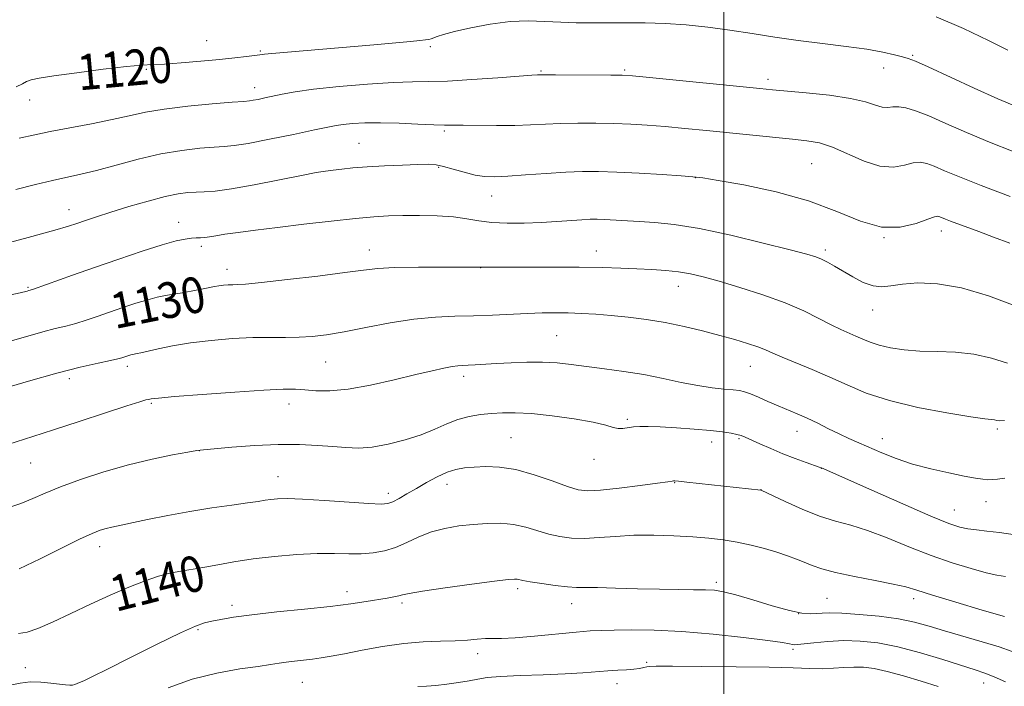
# Model space of a CAD drawing. Extents: x 2159800 to 2162700, y 292300 to 295200.
# Drawn here: x 2161343 to 2161563, y 294523 to 294672 of the extents above; entities that cross this region are included whole.
import ezdxf
from ezdxf.enums import TextEntityAlignment as Align

# ---------------------------------------------------------------- set-up
doc = ezdxf.new("R2010")
doc.units = 0
doc.header["$MEASUREMENT"] = 0
for name, color, linetype, lineweight in [('CONTOUR INDEX', 41, 'Continuous', 13), ('CONTOUR INDEX LABEL', 244, 'Continuous', 0), ('CONTOUR INTERMEDIATE', 44, 'Continuous', 0), ('GRID LINE', 7, 'Continuous', 0), ('SPOT ELEVATION DTM', 2, 'Continuous', 13)]:
    doc.layers.add(name, color=color, linetype=linetype, lineweight=lineweight)
doc.styles.add('Style-WORKING', font='WORKING.shx')

msp = doc.modelspace()

# ---------------------------------------------------------------- linework, layer by layer
at = {"layer": 'CONTOUR INDEX', "flags": 128}
for points, elevation in [([(2161565.253, 294652.823), (2161561.167, 294654.532), (2161555.872, 294656.91), (2161545.597, 294661.624), (2161542.76, 294662.887), (2161541.172, 294663.505), (2161539.885, 294663.886), (2161538.083, 294664.357), (2161535.4739, 294664.9359), (2161531.895, 294665.56), (2161527.291, 294666.185), (2161522.0299, 294666.83), (2161516.589, 294667.531), (2161511.346, 294668.307), (2161506.301, 294669.106), (2161501.356, 294669.8589), (2161496.443, 294670.5041), (2161491.603, 294671.004), (2161486.905, 294671.329), (2161482.413, 294671.469), (2161478.1641, 294671.4839), (2161474.191, 294671.4519), (2161470.499, 294671.445), (2161466.992, 294671.493), (2161463.545, 294671.619), (2161460.034, 294671.81), (2161456.313, 294671.913), (2161452.238, 294671.738), (2161447.787, 294671.166), (2161443.449, 294670.355), (2161439.838, 294669.535), (2161437.407, 294668.891), (2161435.963, 294668.431), (2161434.6329, 294667.917), (2161434.132, 294667.781), (2161433.3881, 294667.664), (2161432.123, 294667.521), (2161429.985, 294667.316), (2161421.804, 294666.587), (2161399.067, 294664.625), (2161397.411, 294664.457), (2161396.344, 294664.322), (2161395.196, 294664.165), (2161393.399, 294663.939), (2161390.8, 294663.645), (2161387.353, 294663.292), (2161383.146, 294662.903), (2161378.807, 294662.539), (2161375.096, 294662.274), (2161372.452, 294662.141), (2161370.008, 294662.005), (2161366.573, 294661.694), (2161361.396, 294661.094), (2161355.499, 294660.343), (2161350.347, 294659.639), (2161347.043, 294659.128), (2161345.243, 294658.741), (2161344.243, 294658.3531), (2161343.352, 294657.854), (2161341.933, 294657.183)], 1120), ([(2161563.314, 294595.462), (2161559.768, 294596.581), (2161555.841, 294597.511), (2161551.7369, 294597.957), (2161547.648, 294598.085), (2161543.764, 294598.171), (2161540.253, 294598.44), (2161537.1979, 294598.892), (2161534.659, 294599.474), (2161532.651, 294600.132), (2161531.001, 294600.827), (2161529.492, 294601.52), (2161526.112, 294602.996), (2161523.925, 294604.046), (2161521.207, 294605.4551), (2161517.824, 294607.132), (2161513.648, 294608.939), (2161508.692, 294610.737), (2161503.541, 294612.391), (2161498.923, 294613.764), (2161495.357, 294614.759), (2161492.523, 294615.431), (2161489.893, 294615.871), (2161487.037, 294616.167), (2161483.915, 294616.373), (2161480.583, 294616.541), (2161477.016, 294616.705), (2161472.854, 294616.845), (2161467.657, 294616.929), (2161461.152, 294616.936), (2161453.741, 294616.902), (2161445.997, 294616.8779), (2161431.789, 294616.901), (2161426.462, 294616.834), (2161422.743, 294616.632), (2161419.517, 294616.26), (2161415.336, 294615.688), (2161409.275, 294614.925), (2161402.5031, 294614.127), (2161396.717, 294613.487), (2161393.1711, 294613.145), (2161391.356, 294613.024), (2161390.324, 294612.993), (2161389.303, 294612.943), (2161388.223, 294612.857), (2161387.187, 294612.735), (2161386.24, 294612.577), (2161383.731, 294612.072), (2161381.74, 294611.694), (2161379.454, 294611.278), (2161375.299, 294610.5601), (2161373.44, 294610.19), (2161371.31, 294609.648), (2161368.672, 294608.846), (2161365.722, 294607.87), (2161362.761, 294606.848), (2161360.034, 294605.893), (2161357.543, 294605.046), (2161355.231, 294604.334), (2161353.009, 294603.753), (2161350.651, 294603.1849), (2161347.898, 294602.481), (2161344.539, 294601.531), (2161340.553, 294600.387)], 1130), ([(2161562.65, 294538.9), (2161557.715, 294540.3389), (2161551.821, 294542.078), (2161546.58, 294543.66), (2161543.12, 294544.751), (2161540.631, 294545.4949), (2161537.821, 294546.1561), (2161533.778, 294546.941), (2161529.133, 294547.82), (2161524.899, 294548.706), (2161521.837, 294549.528), (2161519.693, 294550.292), (2161517.957, 294551.021), (2161516.185, 294551.738), (2161514.191, 294552.469), (2161511.851, 294553.239), (2161509.094, 294554.055), (2161506.063, 294554.851), (2161502.95, 294555.5391), (2161499.873, 294556.0559), (2161496.651, 294556.432), (2161493.026, 294556.7171), (2161488.843, 294556.944), (2161484.352, 294557.07), (2161479.91, 294557.03), (2161475.812, 294556.801), (2161472.125, 294556.512), (2161468.855, 294556.334), (2161465.983, 294556.4039), (2161463.38, 294556.734), (2161460.888, 294557.307), (2161455.766, 294558.854), (2161453.036, 294559.455), (2161450.151, 294559.7179), (2161447.133, 294559.691), (2161444.012, 294559.47), (2161440.8329, 294559.12), (2161437.685, 294558.584), (2161434.67, 294557.775), (2161431.861, 294556.661), (2161429.219, 294555.432), (2161426.676, 294554.332), (2161424.166, 294553.557), (2161421.629, 294553.101), (2161419.006, 294552.909), (2161416.206, 294552.911), (2161413.0159, 294552.974), (2161409.19, 294552.948), (2161404.609, 294552.717), (2161399.653, 294552.299), (2161394.829, 294551.744), (2161390.566, 294551.109), (2161386.975, 294550.477), (2161384.093, 294549.941), (2161381.889, 294549.561), (2161380.0751, 294549.269), (2161378.297, 294548.966), (2161376.243, 294548.549), (2161373.755, 294547.902), (2161370.715, 294546.902), (2161367.059, 294545.471), (2161362.937, 294543.686), (2161358.551, 294541.665), (2161354.137, 294539.557), (2161350.068, 294537.633), (2161346.748, 294536.1949), (2161344.391, 294535.431), (2161342.436, 294535.072)], 1140)]:
    msp.add_lwpolyline(points, dxfattribs=dict(at, elevation=elevation))
at = {"layer": 'CONTOUR INTERMEDIATE', "flags": 128}
for points, elevation in [([(2161563.432, 294665.366), (2161559.086, 294667.532), (2161553.5411, 294670.218), (2161547.435, 294672.785)], 1118), ([(2161564.594, 294642.764), (2161559.302, 294644.832), (2161554.211, 294646.988), (2161549.602, 294649.017), (2161545.743, 294650.695), (2161542.814, 294651.845), (2161540.664, 294652.502), (2161539.055, 294652.751), (2161537.761, 294652.705), (2161536.591, 294652.592), (2161535.367, 294652.67), (2161533.863, 294653.122), (2161531.66, 294653.831), (2161528.2941, 294654.609), (2161523.572, 294655.294), (2161518.387, 294655.847), (2161510.832, 294656.531), (2161508.007, 294656.803), (2161483.382, 294659.2659), (2161479.585, 294659.629), (2161477.278, 294659.776), (2161474.758, 294659.818), (2161462.356, 294659.88), (2161458.759, 294659.8629), (2161458.34, 294659.85), (2161457.111, 294659.777), (2161454.3091, 294659.576), (2161449.522, 294659.214), (2161443.737, 294658.801), (2161438.291, 294658.484), (2161434.105, 294658.356), (2161430.433, 294658.302), (2161426.1119, 294658.1551), (2161420.377, 294657.792), (2161414.05, 294657.266), (2161408.353, 294656.675), (2161404.209, 294656.102), (2161401.367, 294655.575), (2161397.498, 294654.706), (2161396.007, 294654.3911), (2161394.888, 294654.173), (2161394.061, 294654.05), (2161392.796, 294653.938), (2161390.201, 294653.738), (2161385.736, 294653.369), (2161380.26, 294652.8491), (2161374.983, 294652.216), (2161370.779, 294651.502), (2161367.169, 294650.714), (2161363.338, 294649.854), (2161358.735, 294648.936), (2161349.499, 294647.202), (2161346.065, 294646.489), (2161342.625, 294645.703)], 1122), ([(2161563.934, 294632.705), (2161557.437, 294635.132), (2161552.591, 294637.053), (2161549.268, 294638.456), (2161546.9931, 294639.437), (2161545.312, 294640.0691), (2161543.859, 294640.3341), (2161542.295, 294640.19), (2161540.326, 294639.691), (2161537.858, 294639.267), (2161534.848, 294639.443), (2161531.3299, 294640.556), (2161524.234, 294643.697), (2161521.34, 294644.646), (2161518.552, 294645.154), (2161515.289, 294645.5), (2161496.099, 294647.421), (2161491.275, 294647.89), (2161486.849, 294648.2929), (2161482.895, 294648.607), (2161479.19, 294648.836), (2161475.432, 294648.991), (2161471.421, 294649.076), (2161467.354, 294649.0879), (2161463.5261, 294649.017), (2161460.118, 294648.868), (2161456.838, 294648.696), (2161453.279, 294648.571), (2161449.214, 294648.541), (2161441.751, 294648.604), (2161437.576, 294648.61), (2161435.201, 294648.682), (2161431.67, 294648.852), (2161427.449, 294649.045), (2161423.281, 294649.161), (2161419.775, 294649.126), (2161417.015, 294648.977), (2161414.95, 294648.776), (2161413.387, 294648.552), (2161411.565, 294648.194), (2161408.579, 294647.557), (2161403.902, 294646.573), (2161398.511, 294645.471), (2161393.762, 294644.558), (2161390.61, 294644.056), (2161388.418, 294643.842), (2161386.152, 294643.708), (2161382.987, 294643.464), (2161378.945, 294642.992), (2161374.259, 294642.19), (2161369.206, 294641.021), (2161364.236, 294639.702), (2161359.846, 294638.516), (2161356.344, 294637.66), (2161350.079, 294636.272), (2161346.226, 294635.338), (2161341.872, 294634.247)], 1124), ([(2161563.854, 294622.244), (2161560.198, 294623.644), (2161556.932, 294624.87), (2161550.6, 294627.21), (2161549.497, 294627.646), (2161548.244, 294628.179), (2161547.809, 294628.292), (2161547.054, 294628.165), (2161545.5341, 294627.63), (2161542.922, 294626.664), (2161539.379, 294625.831), (2161535.185, 294625.842), (2161530.524, 294627.174), (2161525.198, 294629.376), (2161518.914, 294631.762), (2161511.649, 294633.761), (2161504.479, 294635.264), (2161498.752, 294636.275), (2161495.326, 294636.833), (2161493.092, 294637.108), (2161490.45, 294637.306), (2161486.245, 294637.581), (2161481.106, 294637.895), (2161476.106, 294638.1629), (2161472.023, 294638.308), (2161468.453, 294638.309), (2161464.696, 294638.154), (2161460.29, 294637.853), (2161455.7199, 294637.498), (2161451.709, 294637.2019), (2161448.762, 294637.0681), (2161446.522, 294637.149), (2161444.413, 294637.491), (2161442.02, 294638.095), (2161439.553, 294638.801), (2161437.381, 294639.407), (2161435.7, 294639.757), (2161434.019, 294639.88), (2161431.673, 294639.848), (2161428.23, 294639.726), (2161424.193, 294639.543), (2161420.296, 294639.319), (2161417.124, 294639.072), (2161414.654, 294638.824), (2161412.711, 294638.5939), (2161411.021, 294638.373), (2161408.914, 294638.03), (2161405.6219, 294637.406), (2161400.71, 294636.419), (2161395.087, 294635.308), (2161389.997, 294634.39), (2161386.378, 294633.898), (2161383.943, 294633.724), (2161382.102, 294633.678), (2161380.3, 294633.578), (2161378.131, 294633.284), (2161375.223, 294632.666), (2161371.384, 294631.655), (2161367.117, 294630.424), (2161363.106, 294629.204), (2161359.883, 294628.1831), (2161357.402, 294627.363), (2161355.467, 294626.698), (2161353.646, 294626.084), (2161350.561, 294625.17), (2161344.597, 294623.544), (2161334.794, 294620.962)], 1126), ([(2161565.053, 294608.314), (2161559.113, 294610.486), (2161553.06, 294612.297), (2161547.734, 294613.212), (2161543.325, 294613.3791), (2161539.865, 294613.1141), (2161537.304, 294612.728), (2161535.2731, 294612.502), (2161533.324, 294612.71), (2161531.125, 294613.526), (2161528.804, 294614.735), (2161524.714, 294617.124), (2161523.137, 294618.003), (2161521.819, 294618.671), (2161520.557, 294619.186), (2161518.539, 294619.793), (2161514.804, 294620.777), (2161508.79, 294622.306), (2161501.551, 294624.046), (2161494.545, 294625.544), (2161488.916, 294626.46), (2161484.555, 294626.911), (2161481.04, 294627.126), (2161473.365, 294627.557), (2161471.702, 294627.614), (2161470.137, 294627.603), (2161468.265, 294627.507), (2161462.702, 294627.101), (2161459.188, 294626.893), (2161455.395, 294626.7561), (2161451.618, 294626.746), (2161448.188, 294626.916), (2161445.295, 294627.286), (2161442.59, 294627.743), (2161439.587, 294628.141), (2161435.961, 294628.366), (2161432.043, 294628.441), (2161428.327, 294628.422), (2161425.098, 294628.345), (2161421.806, 294628.161), (2161417.695, 294627.796), (2161412.281, 294627.211), (2161406.185, 294626.5), (2161400.303, 294625.786), (2161395.371, 294625.17), (2161391.481, 294624.665), (2161388.561, 294624.259), (2161386.511, 294623.941), (2161385.093, 294623.709), (2161384.039, 294623.562), (2161383.105, 294623.491), (2161382.154, 294623.449), (2161381.07, 294623.378), (2161379.689, 294623.202), (2161377.646, 294622.766), (2161374.5229, 294621.896), (2161370.086, 294620.487), (2161364.831, 294618.722), (2161359.4351, 294616.855), (2161354.511, 294615.1191), (2161345.798, 294612.015), (2161345.072, 294611.774), (2161344.789, 294611.693), (2161344.359, 294611.582), (2161342.801, 294611.211), (2161339.034, 294610.343)], 1128), ([(2161562.671, 294582.636), (2161561.643, 294582.613), (2161560.963, 294582.701), (2161560.445, 294582.808), (2161558.304, 294583.066), (2161555.13, 294583.5221), (2161549.81, 294584.3841), (2161543.3149, 294585.612), (2161536.973, 294587.117), (2161531.801, 294588.813), (2161527.553, 294590.602), (2161523.667, 294592.386), (2161519.748, 294594.069), (2161513.021, 294596.792), (2161510.896, 294597.708), (2161509.27, 294598.429), (2161507.561, 294599.111), (2161505.297, 294599.879), (2161502.439, 294600.745), (2161499.057, 294601.69), (2161495.236, 294602.683), (2161491.125, 294603.655), (2161486.889, 294604.522), (2161482.682, 294605.221), (2161478.624, 294605.756), (2161474.828, 294606.149), (2161471.371, 294606.423), (2161468.205, 294606.597), (2161465.247, 294606.691), (2161462.391, 294606.72), (2161459.435, 294606.6811), (2161456.155, 294606.569), (2161448.3071, 294606.19), (2161444.0989, 294606.035), (2161439.909, 294605.944), (2161435.556, 294605.768), (2161430.775, 294605.319), (2161425.45, 294604.482), (2161420.045, 294603.449), (2161415.1709, 294602.491), (2161411.264, 294601.821), (2161408.067, 294601.431), (2161405.149, 294601.256), (2161402.117, 294601.224), (2161398.74, 294601.234), (2161394.822, 294601.174), (2161390.281, 294600.955), (2161385.473, 294600.569), (2161380.866, 294600.028), (2161376.866, 294599.364), (2161373.633, 294598.687), (2161369.794, 294597.784), (2161368.987, 294597.61), (2161367.905, 294597.41), (2161367.542, 294597.318), (2161367.0941, 294597.181), (2161365.557, 294596.666), (2161364.665, 294596.432), (2161363.002, 294596.067), (2161360.22, 294595.4911), (2161356.23, 294594.5969), (2161351.007, 294593.269), (2161344.718, 294591.4809), (2161338.305, 294589.562)], 1132), ([(2161562.7769, 294569.777), (2161561.083, 294569.602), (2161559.945, 294569.47), (2161558.983, 294569.432), (2161557.829, 294569.535), (2161556.165, 294569.809), (2161553.688, 294570.278), (2161550.235, 294570.961), (2161546.205, 294571.849), (2161542.1369, 294572.925), (2161538.473, 294574.155), (2161535.276, 294575.433), (2161530.119, 294577.683), (2161527.924, 294578.658), (2161525.728, 294579.685), (2161523.383, 294580.848), (2161520.965, 294582.0631), (2161518.606, 294583.203), (2161516.397, 294584.182), (2161512.099, 294585.965), (2161509.845, 294586.94), (2161507.698, 294587.8831), (2161505.909, 294588.642), (2161504.618, 294589.11), (2161503.4941, 294589.362), (2161502.094, 294589.518), (2161500.06, 294589.694), (2161497.389, 294589.981), (2161494.164, 294590.465), (2161490.474, 294591.193), (2161486.419, 294592.058), (2161482.101, 294592.912), (2161477.651, 294593.64), (2161473.307, 294594.242), (2161465.889, 294595.188), (2161462.734, 294595.516), (2161459.521, 294595.691), (2161456.02, 294595.685), (2161452.468, 294595.556), (2161449.2201, 294595.382), (2161444.476, 294595.107), (2161442.892, 294595.0281), (2161441.689, 294594.98), (2161440.591, 294594.904), (2161439.28, 294594.727), (2161437.4491, 294594.3801), (2161434.83, 294593.798), (2161431.159, 294592.9211), (2161426.355, 294591.751), (2161421.052, 294590.553), (2161416.06, 294589.656), (2161412.0201, 294589.295), (2161408.884, 294589.328), (2161406.432, 294589.516), (2161404.307, 294589.652), (2161401.6, 294589.648), (2161397.266, 294589.445), (2161390.752, 294589.019), (2161383.466, 294588.488), (2161377.309, 294588.005), (2161373.696, 294587.689), (2161372.094, 294587.509), (2161371.488, 294587.399), (2161370.903, 294587.261), (2161369.548, 294586.866), (2161366.675, 294585.955), (2161361.861, 294584.383), (2161355.99, 294582.454), (2161350.271, 294580.5881), (2161345.616, 294579.1), (2161338.126, 294576.74)], 1134), ([(2161565.035, 294557.124), (2161561.587, 294557.642), (2161558.724, 294557.995), (2161556.4109, 294558.239), (2161554.5049, 294558.4731), (2161552.7299, 294558.841), (2161550.273, 294559.673), (2161546.183, 294561.346), (2161539.975, 294564.032), (2161533.024, 294567.095), (2161521.778, 294572.0859), (2161521.306, 294572.261), (2161518.389, 294573.3), (2161515.931, 294574.201), (2161513.19, 294575.262), (2161510.467, 294576.394), (2161508.013, 294577.467), (2161504.77, 294578.922), (2161503.843, 294579.286), (2161502.91, 294579.556), (2161501.618, 294579.83), (2161499.719, 294580.1249), (2161496.989, 294580.433), (2161493.358, 294580.743), (2161489.388, 294581.023), (2161485.792, 294581.2359), (2161483.115, 294581.35), (2161481.2159, 294581.355), (2161479.78, 294581.247), (2161477.415, 294580.871), (2161476.363, 294580.861), (2161475.255, 294581.124), (2161473.6, 294581.622), (2161470.82, 294582.282), (2161466.593, 294583.019), (2161461.653, 294583.7069), (2161456.991, 294584.207), (2161453.359, 294584.421), (2161450.542, 294584.4), (2161448.081, 294584.235), (2161445.605, 294583.983), (2161443.0869, 294583.576), (2161440.585, 294582.913), (2161438.107, 294581.933), (2161435.461, 294580.745), (2161432.404, 294579.497), (2161428.808, 294578.3341), (2161425, 294577.379), (2161421.42, 294576.753), (2161418.367, 294576.53), (2161415.577, 294576.611), (2161412.641, 294576.854), (2161409.212, 294577.121), (2161405.174, 294577.3061), (2161400.471, 294577.308), (2161395.207, 294577.071), (2161390.129, 294576.705), (2161386.1439, 294576.364), (2161383.806, 294576.148), (2161382.2461, 294575.95), (2161380.2411, 294575.609), (2161376.853, 294574.987), (2161372.28, 294574.046), (2161367.004, 294572.772), (2161361.5099, 294571.187), (2161356.286, 294569.469), (2161351.819, 294567.834), (2161348.419, 294566.445), (2161345.668, 294565.252), (2161342.971, 294564.156), (2161339.873, 294563.075)], 1136), ([(2161562.905, 294547.844), (2161560.955, 294548.162), (2161558.577, 294548.686), (2161555.219, 294549.591), (2161551.018, 294550.888), (2161546.284, 294552.546), (2161541.331, 294554.488), (2161536.489, 294556.446), (2161532.093, 294558.106), (2161528.3449, 294559.2709), (2161524.925, 294560.219), (2161521.381, 294561.342), (2161517.4521, 294562.897), (2161513.65, 294564.589), (2161508.315, 294567.101), (2161508.263, 294567.1119), (2161491.72, 294568.933), (2161489.857, 294569.123), (2161489.028, 294569.187), (2161488.7249, 294569.178), (2161488.413, 294569.126), (2161487.456, 294568.98), (2161485.193, 294568.661), (2161481.277, 294568.139), (2161476.615, 294567.557), (2161472.433, 294567.102), (2161469.583, 294566.9459), (2161467.452, 294567.193), (2161465.054, 294567.933), (2161461.67, 294569.17), (2161457.636, 294570.57), (2161453.552, 294571.713), (2161449.915, 294572.286), (2161446.809, 294572.404), (2161444.2139, 294572.287), (2161442.07, 294572.098), (2161440.148, 294571.755), (2161438.178, 294571.119), (2161435.962, 294570.105), (2161433.611, 294568.843), (2161431.307, 294567.519), (2161429.216, 294566.301), (2161427.436, 294565.279), (2161426.044, 294564.529), (2161424.961, 294564.103), (2161423.4751, 294563.9771), (2161420.713, 294564.108), (2161410.79, 294564.822), (2161405.888, 294565.127), (2161402.467, 294565.2381), (2161400.298, 294565.186), (2161398.844, 294565.041), (2161397.575, 294564.854), (2161395.992, 294564.604), (2161393.601, 294564.255), (2161390.061, 294563.774), (2161385.635, 294563.147), (2161380.736, 294562.368), (2161375.783, 294561.457), (2161371.227, 294560.537), (2161363.293, 294558.883), (2161362.016, 294558.578), (2161360.694, 294558.175), (2161358.867, 294557.445), (2161356.067, 294556.1361), (2161347.299, 294551.772), (2161342.607, 294549.583)], 1138), ([(2161564.385, 294531.063), (2161561.479, 294532.098), (2161557.689, 294533.273), (2161549.302, 294535.73), (2161545.816, 294536.766), (2161542.569, 294537.634), (2161538.971, 294538.354), (2161534.659, 294538.942), (2161530.187, 294539.379), (2161526.338, 294539.638), (2161523.683, 294539.709), (2161521.9441, 294539.654), (2161520.631, 294539.552), (2161519.266, 294539.502), (2161517.414, 294539.671), (2161514.65, 294540.244), (2161510.772, 294541.315), (2161506.466, 294542.603), (2161502.638, 294543.7361), (2161499.926, 294544.429), (2161497.899, 294544.752), (2161495.859, 294544.859), (2161493.216, 294544.889), (2161489.816, 294544.91), (2161485.616, 294544.973), (2161480.719, 294545.108), (2161475.813, 294545.265), (2161471.733, 294545.374), (2161467.102, 294545.411), (2161465.073, 294545.539), (2161462.323, 294545.854), (2161459.301, 294546.275), (2161456.723, 294546.68), (2161455.118, 294546.973), (2161453.805, 294547.255), (2161453.24, 294547.276), (2161451.8381, 294547.146), (2161448.788, 294546.769), (2161443.688, 294546.102), (2161437.7811, 294545.301), (2161432.715, 294544.572), (2161429.7099, 294544.07), (2161428.245, 294543.75), (2161427.371, 294543.519), (2161426.281, 294543.291), (2161424.763, 294543.0241), (2161420.137, 294542.251), (2161416.6781, 294541.733), (2161412.089, 294541.154), (2161406.304, 294540.5371), (2161400.13, 294539.911), (2161394.593, 294539.304), (2161390.482, 294538.7461), (2161387.633, 294538.254), (2161385.643, 294537.844), (2161384.028, 294537.457), (2161381.98, 294536.729), (2161378.608, 294535.221), (2161373.416, 294532.699), (2161367.485, 294529.745), (2161362.292, 294527.146), (2161358.954, 294525.499), (2161357.156, 294524.638), (2161355.584, 294523.916), (2161355.044, 294523.705), (2161354.513, 294523.581), (2161353.882, 294523.5459), (2161352.979, 294523.61), (2161351.618, 294523.777), (2161349.692, 294524.03), (2161347.415, 294524.25), (2161345.084, 294524.2929), (2161342.838, 294524.041), (2161340.187, 294523.474)], 1142), ([(2161562.93, 294524.282), (2161560.337, 294525.427), (2161558.243, 294526.2471), (2161556.083, 294526.973), (2161548.9, 294529.266), (2161543.896, 294530.788), (2161538.868, 294532.125), (2161534.403, 294533), (2161530.442, 294533.431), (2161526.761, 294533.513), (2161523.234, 294533.345), (2161520.119, 294533.055), (2161516.4081, 294532.62), (2161515.735, 294532.586), (2161515.322, 294532.651), (2161514.6841, 294532.804), (2161513.104, 294533.087), (2161509.813, 294533.556), (2161504.359, 294534.225), (2161497.576, 294534.945), (2161490.617, 294535.522), (2161484.461, 294535.816), (2161479.382, 294535.891), (2161475.474, 294535.859), (2161472.662, 294535.805), (2161470.162, 294535.687), (2161467.021, 294535.4319), (2161457.702, 294534.529), (2161453.35, 294534.158), (2161450.356, 294534.004), (2161446.742, 294533.9569), (2161444.9261, 294533.831), (2161442.719, 294533.649), (2161440.004, 294533.488), (2161436.697, 294533.388), (2161432.834, 294533.233), (2161428.479, 294532.869), (2161423.7749, 294532.201), (2161419.18, 294531.377), (2161415.227, 294530.602), (2161412.287, 294530.039), (2161410.07, 294529.658), (2161408.1249, 294529.383), (2161406.103, 294529.1491), (2161404.083, 294528.931), (2161402.247, 294528.714), (2161400.642, 294528.477), (2161398.767, 294528.179), (2161395.985, 294527.77), (2161391.86, 294527.185), (2161386.765, 294526.279), (2161381.272, 294524.889), (2161375.91, 294522.955)], 1144), ([(2161547.858, 294523.301), (2161544.055, 294524.436), (2161540.082, 294525.641), (2161536.449, 294526.658), (2161533.529, 294527.292), (2161531.148, 294527.58), (2161528.997, 294527.618), (2161526.81, 294527.503), (2161524.499, 294527.343), (2161522.017, 294527.245), (2161519.209, 294527.286), (2161515.469, 294527.422), (2161510.081, 294527.58), (2161502.759, 294527.699), (2161494.953, 294527.772), (2161488.542, 294527.8051), (2161484.899, 294527.802), (2161483.361, 294527.753), (2161482.756, 294527.648), (2161482.1, 294527.484), (2161481.159, 294527.297), (2161479.889, 294527.129), (2161478.261, 294527.009), (2161476.307, 294526.904), (2161474.077, 294526.768), (2161468.497, 294526.329), (2161464.564, 294526.098), (2161459.655, 294525.903), (2161454.517, 294525.72), (2161450.112, 294525.512), (2161447.112, 294525.251), (2161445.032, 294524.936), (2161443.099, 294524.573), (2161440.732, 294524.179), (2161438.117, 294523.808), (2161435.636, 294523.525), (2161433.551, 294523.3639), (2161431.669, 294523.24)], 1146)]:
    msp.add_lwpolyline(points, dxfattribs=dict(at, elevation=elevation))
at = {"layer": 'GRID LINE', "flags": 128}
msp.add_lwpolyline([(2161500, 292500), (2161500, 295000)], dxfattribs=at)
at = {"layer": 'SPOT ELEVATION DTM'}
for p in [(2161384.44, 294667.51, 1119.08), (2161434.46, 294666.16, 1120.33), (2161396.46, 294665.16, 1119.83), (2161542.14, 294664.19, 1119.83), (2161371.02, 294661.06, 1120.16), (2161459.17, 294660.71, 1121.85), (2161477.81, 294660.94, 1121.79), (2161535.71, 294661.4, 1120.68), (2161509.86, 294658.89, 1121.57), (2161395.22, 294657.01, 1121.41), (2161344.98, 294654.25, 1120.58), (2161437.54, 294647.34, 1124.24), (2161418.48, 294644.55, 1125.07), (2161519.62, 294640.02, 1124.95), (2161436.28, 294639.18, 1126.16), (2161493.61, 294636.89, 1126.04), (2161448.16, 294632.82, 1126.72), (2161353.74, 294629.75, 1125.35), (2161378.24, 294626.94, 1127.35), (2161548.6, 294624.97, 1126.57), (2161535.74, 294623.51, 1126), (2161383.26, 294621.55, 1128.37), (2161420.78, 294620.74, 1129.33), (2161471.51, 294620.56, 1129.32), (2161522.64, 294620.72, 1127.65), (2161389.02, 294616.42, 1129.42), (2161445.64, 294616.79, 1130), (2161344.54, 294612.43, 1127.84), (2161489.84, 294612.61, 1130.66), (2161533.19, 294607.32, 1128.73), (2161462.65, 294601.64, 1133), (2161411.02, 294595.72, 1132.89), (2161366.77, 294594.79, 1132.41), (2161505.87, 294594.78, 1132.83), (2161353.84, 294592.02, 1132.47), (2161441.89, 294592.56, 1134.44), (2161372.09, 294586.51, 1134.19), (2161402.88, 294586.35, 1134.6), (2161478.41, 294582.95, 1135.75), (2161561.09, 294580.75, 1132.28), (2161452.46, 294578.82, 1137.04), (2161503.35, 294578.65, 1136.18), (2161516.29, 294580.25, 1134.72), (2161535.37, 294578.62, 1133.31), (2161382.86, 294575.95, 1136.02), (2161497.26, 294577.84, 1136.57), (2161471.02, 294573.97, 1136.63), (2161345.15, 294573.19, 1134.84), (2161521.74, 294571.97, 1136.03), (2161400.39, 294570.16, 1137.23), (2161438.14, 294568.44, 1138.57), (2161489.02, 294568.78, 1138.07), (2161508.28, 294567.24, 1137.98), (2161425.04, 294566.42, 1137.53), (2161551.5, 294562.66, 1135.16), (2161558.56, 294564.52, 1134.7), (2161360.58, 294554.53, 1138.57), (2161453.94, 294545.12, 1142.35), (2161498.29, 294546.51, 1141.65), (2161377.95, 294543.74, 1140.8), (2161415.81, 294544.48, 1141.45), (2161523.02, 294542.94, 1141.01), (2161390.13, 294541.38, 1141.59), (2161428.12, 294541.89, 1142.32), (2161466.02, 294541.77, 1142.64), (2161542.39, 294542.86, 1140.46), (2161516.68, 294539.53, 1141.95), (2161382.56, 294535.99, 1142.19), (2161444.98, 294530.64, 1144.53), (2161515.42, 294531.55, 1144.29), (2161343.98, 294527.49, 1141.41), (2161482.73, 294528.66, 1145.65), (2161405.87, 294524.17, 1144.87), (2161476.09, 294523.92, 1146.67), (2161557.99, 294524.02, 1144.7)]:
    msp.add_point(p, dxfattribs=at)

# ---------------------------------------------------------------- texts
at = {"layer": 'CONTOUR INDEX LABEL', "style": 'Style-WORKING', "width": 0.875}
for s, rotation, p in [('1120', 5.2, (2161355.606, 294660.357, 1120)), ('1130', 11.3, (2161363.201, 294607, 1130)), ('1140', 14.2, (2161363.184, 294543.793, 1140))]:
    msp.add_text(s, height=8, rotation=rotation, dxfattribs=at).set_placement(p, align=Align.MIDDLE_LEFT)

doc.saveas('drawing.dxf')
